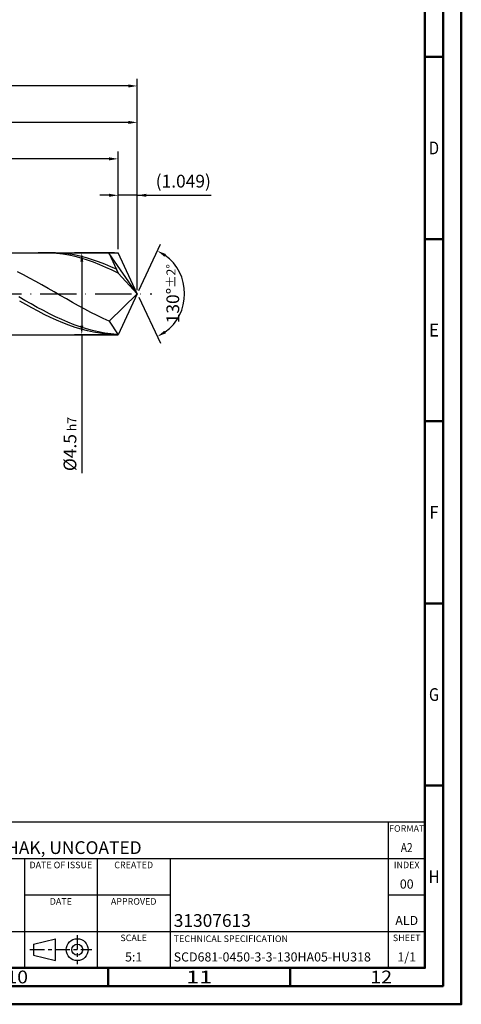
# Model space of a CAD drawing. Units: millimetres. Extents: x -135 to 459, y -196 to 225.
# Drawn here: x 338 to 459, y -195 to 75 of the extents above; entities that cross this region are included whole.
import ezdxf
from ezdxf.enums import TextEntityAlignment as Align

# ---------------------------------------------------------------- set-up
doc = ezdxf.new("R2010")
doc.units = ezdxf.units.MM
doc.linetypes.add('CENTER', pattern=[7, 4, -1, 1, -1])
doc.linetypes.add('GEN7', pattern=[15, 10, -2.5, 0, -2.5])
doc.layers.get('0').update_dxf_attribs({"linetype": 'CONTINUOUS'})
doc.layers.get('DEFPOINTS').update_dxf_attribs({"linetype": 'CONTINUOUS'})
for name, color, linetype in [('AM_0', 7, 'CONTINUOUS'), ('AM_4', 3, 'CONTINUOUS'), ('AM_5', 3, 'CONTINUOUS'), ('AM_6', 2, 'CONTINUOUS'), ('AM_7', 4, 'GEN7')]:
    doc.layers.add(name, color=color, linetype=linetype)
doc.layers.add('AM_BOR', color=7, linetype='CONTINUOUS', lineweight=50)
doc.styles.get("Standard").update_dxf_attribs({"font": 'ISOCP.SHX'})
doc.dimstyles.get("Standard").update_dxf_attribs({"dimtxt": 3.5, "dimasz": 2.5, "dimexe": 2, "dimexo": 1, "dimgap": 1.5, "dimtad": 1, "dimdsep": 46, "dimtxsty": 'STANDARD', "dimcen": -2, "dimclrt": 2, "dimazin": 2, "dimtp": 0.1, "dimtm": 0.1, "dimtfac": 1, "dimtmove": 0, "dimatfit": 3, "dimfxl": 1, "dimarcsym": 0})

# ---------------------------------------------------------------- blocks, each defined once
blk = doc.blocks.new('A2')
at = {"layer": 'AM_BOR', "color": 1}
for p, q in [((584, 260), (589, 260)), ((589, 210), (584, 210)), ((584, 160), (589, 160)), ((584, 60), (589, 60)), ((497, 10), (497, 5)), ((547, 10), (547, 5))]:
    blk.add_line(p, q, dxfattribs=at)
for points in [[(0, 0), (594, 0), (594, 420), (0, 420)], [(10, 410), (10, 10), (584, 10), (584, 410)]]:
    blk.add_lwpolyline(points, close=True, dxfattribs=at)
at = {"layer": 'AM_BOR', "color": 7}
blk.add_lwpolyline([(5, 5), (589, 5), (589, 415), (5, 415)], close=True, dxfattribs=at)
at = {"layer": 'AM_BOR', "color": 1}
blk.add_lwpolyline([(586.5, 110), (584, 110), (589, 110)], dxfattribs=at)
at = {"layer": 'AM_BOR', "color": 2}
for s, width, p in [('D', 0.84375, (586.5, 235)), ('E', 0.964286, (586.5, 185)), ('F', 0.964286, (586.5, 135)), ('G', 0.84375, (586.5, 85)), ('H', 0.84375, (586.5, 35)), ('10', 1.125, (472, 7.5)), ('11', 1.35, (522, 7.5)), ('12', 1.125, (572, 7.5))]:
    blk.add_text(s, height=3.5, dxfattribs=dict(at, width=width)).set_placement(p, align=Align.MIDDLE_CENTER)
blk = doc.blocks.new('*U15')
at = {"layer": 'AM_4', "linetype": 'Continuous'}
for p, q in [((1, 1.5), (7, 3)), ((7, -3), (7, 3)), ((1, 1.5), (1, -1.5)), ((1, -1.5), (7, -3))]:
    blk.add_line(p, q, dxfattribs=at)
for radius in [3, 1.5]:
    blk.add_circle((13, 0), radius, dxfattribs=at)
at = {"layer": 'AM_7', "linetype": 'CENTER'}
for p, q in [((13, 4), (13, -4)), ((0, 0), (17, 0))]:
    blk.add_line(p, q, dxfattribs=at)
blk = doc.blocks.new('*U12')
at = {"layer": 'AM_0'}
for p, q in [((190, 0), (0, 0)), ((190, 0), (0, 0)), ((190, 0), (0, 0)), ((190, 0), (0, 0)), ((190, 0), (0, 0)), ((180, -40), (180, 0)), ((190, -40), (190, 0)), ((0, -10), (190, -10)), ((80, -10), (80, -40)), ((120, -10), (120, -40)), ((0, -30), (190, -30)), ((190, -40), (0, -40))]:
    blk.add_line(p, q, dxfattribs=at)
at = {"layer": 'AM_0', "color": 3, "linetype": 'Continuous'}
for p, q in [((100, -10), (100, -40)), ((80, -20), (120, -20)), ((180, -20), (190, -20))]:
    blk.add_line(p, q, dxfattribs=at)
at = {"layer": 'AM_0'}
blk.add_blockref('*U15', (81.5, -35), dxfattribs=at)
at = {"layer": 'AM_0', "color": 2}
for s, p in [('FORMAT', (185, -2)), ('DATE OF ISSUE', (90, -12)), ('CREATED', (110, -12)), ('DATE', (90, -22)), ('APPROVED', (110, -22)), ('SCALE', (110, -32)), ('SHEET', (185, -32))]:
    blk.add_text(s, height=1.8, dxfattribs=at).set_placement(p, align=Align.MIDDLE)
blk.add_text('TECHNICAL SPECIFICATION', height=1.8, dxfattribs=at).set_placement((121, -32), align=Align.MIDDLE_LEFT)
at = {"layer": 'AM_0'}
for tag, p in [('TITLE', (1, -7)), ('MATERIAL_NO', (121, -27))]:
    blk.add_attdef(tag, text='', height=3.5, dxfattribs=at).set_placement(p, align=Align.MIDDLE_LEFT)
at = {"layer": 'AM_6'}
blk.add_text('INDEX', height=1.8, dxfattribs=at).set_placement((185, -12), align=Align.MIDDLE)
at = {"layer": 'AM_6', "width": 0.821429}
blk.add_attdef('DIN_FORMAT', text='', height=2.5, dxfattribs=at).set_placement((185, -7), align=Align.MIDDLE_CENTER)
at = {"layer": 'AM_6'}
for tag, p in [('DRAWING_NO', (121, -17)), ('TECHNICAL_SPEC', (121, -37))]:
    blk.add_attdef(tag, text='', height=2.5, dxfattribs=at).set_placement(p, align=Align.MIDDLE_LEFT)
for tag, p in [('INDEX_NO', (185, -17)), ('APP_DATE', (90, -27)), ('APP_NAME', (110, -27)), ('ORIGIN', (185, -27)), ('SCALE', (110, -37)), ('SHEET_OF_SHEETS', (185, -37))]:
    blk.add_attdef(tag, text='', height=2.5, dxfattribs=at).set_placement(p, align=Align.MIDDLE_CENTER)
blk = doc.blocks.new('MAPAL_FRAME-Model')
blk.add_blockref('A2', (0, 0))
at = {"layer": 'AM_0'}
ref = blk.add_blockref('*U12', (394, 50), dxfattribs=at)
ref.add_attrib('TITLE', 'TRITAN-DRILL-ALU, SHANKFORM HAK, UNCOATED', dxfattribs={"height": 3.5}).set_placement((395, 43), align=Align.MIDDLE_LEFT)
ref.add_attrib('MATERIAL_NO', '31307613', dxfattribs={"height": 3.5}).set_placement((515, 23), align=Align.MIDDLE_LEFT)
ref.add_attrib('TECHNICAL_SPEC', 'SCD681-0450-3-3-130HA05-HU318', dxfattribs={"layer": 'AM_6', "height": 2.5}).set_placement((515, 13), align=Align.MIDDLE_LEFT)
ref.add_attrib('SHEET_OF_SHEETS', '1/1', dxfattribs={"layer": 'AM_6', "height": 2.5}).set_placement((579, 13), align=Align.MIDDLE_CENTER)
ref.add_attrib('ORIGIN', 'ALD', dxfattribs={"layer": 'AM_6', "height": 2.5}).set_placement((579, 23), align=Align.MIDDLE_CENTER)
ref.add_attrib('INDEX_NO', '00', dxfattribs={"layer": 'AM_6', "height": 2.5}).set_placement((579, 33), align=Align.MIDDLE_CENTER)
ref.add_attrib('DIN_FORMAT', 'A2', dxfattribs={"layer": 'AM_6', "height": 2.5, "width": 0.821429}).set_placement((579, 43), align=Align.MIDDLE_CENTER)
ref.add_attrib('SCALE', '5:1', dxfattribs={"layer": 'AM_6', "height": 2.5}).set_placement((504, 13), align=Align.MIDDLE_CENTER)
blk = doc.blocks.new('*D46')
at = {"layer": 'AM_5', "color": 0, "lineweight": -2}
for p, q in [((364.75, 12.25), (364.75, 29)), ((370, 1), (370, 29)), ((362.25, 27), (359.75, 27)), ((370, 27), (364.75, 27)), ((370, 27), (390.26, 27)), ((372.5, 27), (375, 27))]:
    blk.add_line(p, q, dxfattribs=at)
at = {"layer": 'AM_5', "color": 0}
for points in [[(362.25, 26.58), (362.25, 27.42), (364.75, 27)], [(372.5, 27.42), (372.5, 26.58), (370, 27)]]:
    blk.add_solid(points, dxfattribs=at)
at = {"layer": 'DEFPOINTS', "color": 0}
for p in [(364.75, 27), (364.75, 11.25), (370, 0)]:
    blk.add_point(p, dxfattribs=at)
at = {"layer": 'AM_5', "color": 2, "insert": (382.63, 30.43), "char_height": 3.5, "attachment_point": 5}
blk.add_mtext('(1.049)', dxfattribs=at)
blk = doc.blocks.new('*D47')
at = {"layer": 'AM_5', "color": 0, "lineweight": -2}
for p, q in [((370.42, 0.91), (376.34, 13.59)), ((370.42, -0.91), (376.34, -13.59))]:
    blk.add_line(p, q, dxfattribs=at)
blk.add_arc((370, 0), 13, 306.0355, 53.9645, dxfattribs=at)
at = {"layer": 'AM_5', "color": 0}
for points in [[(377.86, 10.87), (377.44, 10.15), (375.49, 11.78)], [(377.44, -10.15), (377.86, -10.87), (375.49, -11.78)]]:
    blk.add_solid(points, dxfattribs=at)
at = {"layer": 'DEFPOINTS', "color": 0}
for p in [(364.75, 11.25), (370, 0), (370, 0), (382.08, -4.8), (364.75, -11.25)]:
    blk.add_point(p, dxfattribs=at)
at = {"layer": 'AM_5', "color": 2, "insert": (379.75, 0), "char_height": 3.5, "attachment_point": 5, "rotation": 90}
blk.add_mtext('130%%d{}{\\H0.71x;\\C3;%%p2%%d}', dxfattribs=at)
blk = doc.blocks.new('*D48')
at = {"layer": 'AM_5', "color": 0, "lineweight": -2}
for p, q in [((190, 12.25), (190, 49)), ((370, 1), (370, 49)), ((367.5, 47), (192.5, 47))]:
    blk.add_line(p, q, dxfattribs=at)
at = {"layer": 'AM_5', "color": 0}
for points in [[(192.5, 47.42), (192.5, 46.58), (190, 47)], [(367.5, 46.58), (367.5, 47.42), (370, 47)]]:
    blk.add_solid(points, dxfattribs=at)
at = {"layer": 'DEFPOINTS', "color": 0}
for p in [(190, 47), (190, 11.25), (370, 0)]:
    blk.add_point(p, dxfattribs=at)
at = {"layer": 'AM_5', "color": 2, "insert": (280, 50.25), "char_height": 3.5, "attachment_point": 5}
blk.add_mtext('36{}{\\H0.71x;\\C3;%%p1}', dxfattribs=at)
blk = doc.blocks.new('*D49')
at = {"layer": 'AM_5', "color": 0, "lineweight": -2}
for p, q in [((363.75, 11.25), (352.75, 11.25)), ((354.75, 8.75), (354.75, -8.75)), ((363.75, -11.25), (352.75, -11.25)), ((354.75, -11.25), (354.75, -49.26))]:
    blk.add_line(p, q, dxfattribs=at)
at = {"layer": 'AM_5', "color": 0}
for points in [[(355.17, 8.75), (354.34, 8.75), (354.75, 11.25)], [(354.34, -8.75), (355.17, -8.75), (354.75, -11.25)]]:
    blk.add_solid(points, dxfattribs=at)
at = {"layer": 'DEFPOINTS', "color": 0}
for p in [(364.75, 11.25), (354.75, -11.25), (364.75, -11.25)]:
    blk.add_point(p, dxfattribs=at)
at = {"layer": 'AM_5', "color": 2, "insert": (351.5, -41.25), "char_height": 3.5, "attachment_point": 5, "rotation": 90}
blk.add_mtext('%%c4.5{}{\\H0.71x;\\C3; h7', dxfattribs=at)
blk = doc.blocks.new('*D50')
at = {"layer": 'AM_5', "color": 0, "lineweight": -2}
for p, q in [((0, 9.5), (0, 59)), ((367.5, 57), (2.5, 57)), ((370, 1), (370, 59))]:
    blk.add_line(p, q, dxfattribs=at)
at = {"layer": 'AM_5', "color": 0}
for points in [[(2.5, 57.42), (2.5, 56.58), (0, 57)], [(367.5, 56.58), (367.5, 57.42), (370, 57)]]:
    blk.add_solid(points, dxfattribs=at)
at = {"layer": 'DEFPOINTS', "color": 0}
for p in [(0, 57), (0, 8.5), (370, 0)]:
    blk.add_point(p, dxfattribs=at)
at = {"layer": 'AM_5', "color": 2, "insert": (185, 57), "char_height": 3.5, "attachment_point": 5}
blk.add_mtext('74{}{\\H0.71x;\\C3%%p1.5}\\P MIN. REGRIND LENGTH 64', dxfattribs=at)
blk = doc.blocks.new('*D51')
at = {"layer": 'AM_5', "color": 0, "lineweight": -2}
for p, q in [((219.75, 12.25), (219.75, 39)), ((364.75, 12.25), (364.75, 39)), ((362.25, 37), (222.25, 37))]:
    blk.add_line(p, q, dxfattribs=at)
at = {"layer": 'AM_5', "color": 0}
for points in [[(222.25, 37.42), (222.25, 36.58), (219.75, 37)], [(362.25, 36.58), (362.25, 37.42), (364.75, 37)]]:
    blk.add_solid(points, dxfattribs=at)
at = {"layer": 'DEFPOINTS', "color": 0}
for p in [(219.75, 37), (219.75, 11.25), (364.75, 11.25)]:
    blk.add_point(p, dxfattribs=at)
at = {"layer": 'AM_5', "color": 2, "insert": (292.25, 40.43), "char_height": 3.5, "attachment_point": 5}
blk.add_mtext('(29)', dxfattribs=at)

msp = doc.modelspace()

# ---------------------------------------------------------------- linework, layer by layer
at = {"layer": 'AM_0'}
for p, q in [((185.8211, 11.25), (364.754, 11.25)), ((344.4535, 11.2498), (342.7618, 11.2127)), ((346.1452, 11.2022), (344.4535, 11.2498)), ((347.5647, 11.2175), (345.8763, 11.2494)), ((347.8369, 11.0702), (346.1452, 11.2022)), ((349.253, 11.1015), (347.5647, 11.2175)), ((349.5286, 10.8548), (347.8369, 11.0702)), ((350.9413, 10.9021), (349.253, 11.1015)), ((351.2203, 10.5577), (349.5286, 10.8548)), ((352.6296, 10.621), (350.9413, 10.9021)), ((358.9372, 11.2424), (357.254, 11.2361)), ((360.6204, 11.1649), (358.9372, 11.2424)), ((362.3036, 11.0042), (360.6204, 11.1649)), ((370, 0), (362.3036, 11.0042)), ((362.3036, 11.0042), (364.754, 5.625)), ((370, 0), (364.754, 11.25)), ((352.9121, 10.181), (351.2203, 10.5577)), ((354.3179, 10.2602), (352.6296, 10.621)), ((354.6038, 9.7276), (352.9121, 10.181)), ((356.0062, 9.8224), (354.3179, 10.2602)), ((356.2955, 9.201), (354.6038, 9.7276)), ((357.6945, 9.311), (356.0062, 9.8224)), ((357.9872, 8.605), (356.2955, 9.201)), ((359.3828, 8.7297), (357.6945, 9.311)), ((359.6789, 7.9443), (357.9872, 8.605)), ((361.0711, 8.0828), (359.3828, 8.7297)), ((338.739, 5.158), (337.0558, 6.0014)), ((361.3706, 7.2236), (359.6789, 7.9443)), ((362.7594, 7.3754), (361.0711, 8.0828)), ((363.0623, 6.4486), (361.3706, 7.2236)), ((364.4477, 6.6126), (362.7594, 7.3754)), ((364.754, 5.625), (363.0623, 6.4486)), ((370, 0), (364.754, 5.625)), ((340.4222, 4.2763), (338.739, 5.158)), ((342.1054, 3.3626), (340.4222, 4.2763)), ((343.7885, 2.4238), (342.1054, 3.3626)), ((345.4717, 1.467), (343.7885, 2.4238)), ((347.1549, 0.4992), (345.4717, 1.467)), ((348.8381, -0.4722), (347.1549, 0.4992)), ((370, 0), (362.3036, -7.5277)), ((370, 0), (364.754, -11.25)), ((339.1231, -1.8636), (337.4348, -0.8965)), ((339.3784, -2.9846), (337.6867, -2.0329)), ((340.8114, -2.8166), (339.1231, -1.8636)), ((350.5213, -1.4402), (348.8381, -0.4722)), ((352.2045, -2.3974), (350.5213, -1.4402)), ((353.8877, -3.3368), (352.2045, -2.3974)), ((341.0701, -3.9139), (339.3784, -2.9846)), ((342.4997, -3.7486), (340.8114, -2.8166)), ((342.7618, -4.8137), (341.0701, -3.9139)), ((344.188, -4.6524), (342.4997, -3.7486)), ((344.4535, -5.6773), (342.7618, -4.8137)), ((345.8763, -5.5214), (344.188, -4.6524)), ((355.5709, -4.2512), (353.8877, -3.3368)), ((357.254, -5.134), (355.5709, -4.2512)), ((358.9372, -5.9785), (357.254, -5.134)), ((346.1452, -6.498), (344.4535, -5.6773)), ((347.5647, -6.3489), (345.8763, -5.5214)), ((347.8369, -7.2699), (346.1452, -6.498)), ((349.253, -7.1287), (347.5647, -6.3489)), ((349.5286, -7.9869), (347.8369, -7.2699)), ((350.9413, -7.8551), (349.253, -7.1287)), ((351.2203, -8.6438), (349.5286, -7.9869)), ((352.6296, -8.5226), (350.9413, -7.8551)), ((360.6204, -6.7784), (358.9372, -5.9785)), ((362.3036, -7.5277), (360.6204, -6.7784)), ((362.3036, -7.5277), (364.754, -11.25)), ((352.9121, -9.2356), (351.2203, -8.6438)), ((354.3179, -9.1261), (352.6296, -8.5226)), ((354.6038, -9.7579), (352.9121, -9.2356)), ((356.0062, -9.6611), (354.3179, -9.1261)), ((356.2955, -10.2066), (354.6038, -9.7579)), ((357.6945, -10.1237), (356.0062, -9.6611)), ((357.9872, -10.5784), (356.2955, -10.2066)), ((359.3828, -10.5103), (357.6945, -10.1237)), ((359.6789, -10.8706), (357.9872, -10.5784)), ((361.0711, -10.818), (359.3828, -10.5103)), ((361.3706, -11.0808), (359.6789, -10.8706)), ((362.7594, -11.0446), (361.0711, -10.818)), ((363.0623, -11.2076), (361.3706, -11.0808)), ((364.4477, -11.1884), (362.7594, -11.0446))]:
    msp.add_line(p, q, dxfattribs=at)
at = {"layer": 'AM_0', "extrusion": (0, 0, -1)}
for p in [(370, 0), (185.8211, -11.25)]:
    msp.add_line(p, (364.754, -11.25), dxfattribs=at)
at = {"layer": 'AM_7'}
msp.add_line((-4, 0), (374, 0), dxfattribs=at)

# ---------------------------------------------------------------- block references
at = {"layer": 'AM_0'}
msp.add_blockref('MAPAL_FRAME-Model', (-135, -195), dxfattribs=at)

# ---------------------------------------------------------------- dimensions: what is measured, and where the dimension line sits
at = {"layer": 'AM_5'}
for base, p1, p2, text, picture, middle in [((0, 57), (370, 0), (0, 8.5), '<>{}{\\H0.71x;\\C3%%p1.5}\\X MIN. REGRIND LENGTH 64', '*D50', (185, 57)), ((190, 47), (370, 0), (190, 11.25), '<>{}{\\H0.71x;\\C3;%%p1}', '*D48', (280, 47)), ((219.754, 37), (364.754, 11.25), (219.754, 11.25), '(29)', '*D51', (292.254, 37)), ((364.754, 27), (370, 0), (364.754, 11.25), '(<>)', '*D46', (382.6323, 27))]:
    dim = msp.add_linear_dim(base=base, p1=p1, p2=p2, text=text, dimstyle='STANDARD', override={"dimdec": 3, "dimlfac": 0.2, "dimtp": 0.01}, dxfattribs=at)
    dim.commit()
    dim.dimension.update_dxf_attribs({"geometry": picture, "text_midpoint": middle, "dimtype": 160})
dim = msp.add_angular_dim_2l(base=(382.0815, -4.7997), line1=((370, 0), (364.754, 11.25)), line2=((370, 0), (364.754, -11.25)), text='<>{}{\\H0.71x;\\C3;%%p2%%d}', dimstyle='STANDARD', override={"dimdec": 3, "dimtp": 0.01}, dxfattribs=at)
dim.commit()
dim.dimension.update_dxf_attribs({"geometry": '*D47', "text_midpoint": (379.7464, 0)})
dim = msp.add_linear_dim(base=(354.754, -11.25), p1=(364.754, 11.25), p2=(364.754, -11.25), angle=90, text='%%c<>{}{\\H0.71x;\\C3; h7', dimstyle='STANDARD', override={"dimdec": 3, "dimlfac": 0.2, "dimtp": 0.01}, dxfattribs=at)
dim.commit()
dim.dimension.update_dxf_attribs({"geometry": '*D49', "text_midpoint": (354.754, -41.25), "dimtype": 160})

doc.saveas('drawing.dxf')
